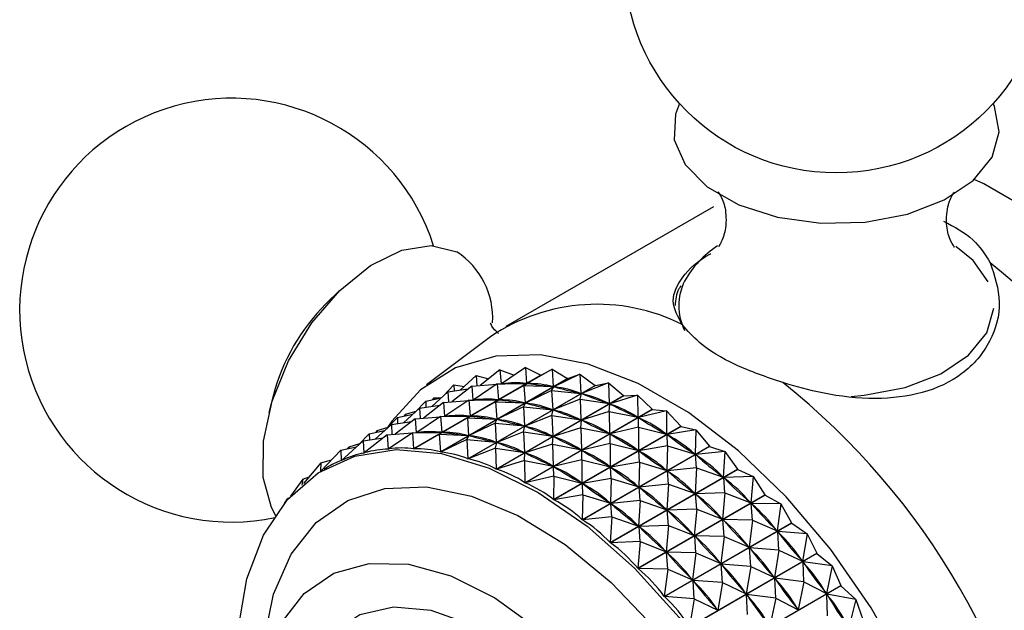
# Model space of a CAD drawing. Units: millimetres. Extents: x 5 to 995, y 5 to 995.
# Drawn here: x 772 to 780, y 906 to 910 of the extents above; entities that cross this region are included whole.
import ezdxf

# ---------------------------------------------------------------- set-up
doc = ezdxf.new("R2010")
doc.units = ezdxf.units.MM

msp = doc.modelspace()

# ---------------------------------------------------------------- linework, layer by layer
at = {"color": 7, "linetype": 'Continuous', "lineweight": 25}
for p, q in [((777.7119, 908.8383), (776.1209, 907.9198)), ((774.8426, 908.1939), (774.7406, 908.0936)), ((776.0024, 907.8413), (775.5121, 907.4719)), ((776.0752, 907.5886), (775.9222, 907.4686)), ((776.0752, 907.5886), (776.0832, 907.4814)), ((776.0752, 907.5886), (776.1835, 907.5468)), ((776.2701, 907.6051), (776.0865, 907.4815)), ((776.2701, 907.6051), (776.2793, 907.484)), ((776.2701, 907.6051), (776.3886, 907.546)), ((776.4748, 907.5937), (776.2828, 907.4838)), ((776.3904, 907.5459), (776.4748, 907.5937)), ((776.4748, 907.5937), (776.4843, 907.4593)), ((776.4748, 907.5937), (776.5936, 907.5211)), ((775.4132, 906.9829), (776.3886, 907.546)), ((776.3904, 907.5459), (775.4149, 906.9828)), ((775.6182, 906.958), (776.5936, 907.5211)), ((776.5954, 907.5208), (775.62, 906.9577)), ((775.8921, 907.5441), (775.7689, 907.4325)), ((775.8921, 907.5441), (775.8967, 907.4666)), ((775.8921, 907.5441), (775.9863, 907.5188)), ((776.6875, 907.5543), (776.4879, 907.4586)), ((776.5954, 907.5208), (776.6875, 907.5543)), ((776.6875, 907.5543), (776.6961, 907.4073)), ((776.6875, 907.5543), (776.8054, 907.4691)), ((775.7224, 907.4722), (775.6432, 907.3899)), ((775.6755, 907.4191), (775.8304, 907.4414)), ((775.8587, 907.4636), (775.7056, 907.3435)), ((775.7224, 907.4722), (775.7236, 907.426)), ((775.7224, 907.4722), (775.8002, 907.4609)), ((775.83, 906.906), (776.8054, 907.4691)), ((776.8072, 907.4685), (775.8318, 906.9054)), ((775.8587, 907.4636), (776.0514, 907.4787)), ((775.8587, 907.4636), (775.8666, 907.3563)), ((776.0535, 907.4801), (775.87, 907.3565)), ((776.0535, 907.4801), (776.2793, 907.484)), ((776.0535, 907.4801), (776.0865, 907.4815)), ((776.0535, 907.4801), (776.0628, 907.359)), ((776.2583, 907.4687), (776.0663, 907.3588)), ((776.0853, 907.4814), (776.0933, 907.4861)), ((776.0865, 907.4815), (776.0936, 907.4816)), ((776.2583, 907.4687), (776.2828, 907.4838)), ((776.2583, 907.4687), (776.2677, 907.3343)), ((776.2583, 907.4687), (776.4843, 907.4593)), ((776.4709, 907.4293), (776.2714, 907.3336)), ((776.2723, 907.4839), (776.2793, 907.484)), ((776.2828, 907.4838), (776.2902, 907.4829)), ((776.4709, 907.4293), (776.4879, 907.4586)), ((776.4709, 907.4293), (776.4795, 907.2823)), ((776.4709, 907.4293), (776.6961, 907.4073)), ((776.4769, 907.4602), (776.4843, 907.4593)), ((776.4879, 907.4586), (776.4955, 907.4567)), ((776.9062, 907.4874), (776.6998, 907.4062)), ((776.8072, 907.4685), (776.8054, 907.4691)), ((776.8072, 907.4685), (776.9062, 907.4874)), ((776.9062, 907.4874), (776.9128, 907.3286)), ((776.9062, 907.4874), (777.0221, 907.3903)), ((774.3379, 907.396), (774.302, 907.2575)), ((775.5058, 907.3472), (775.4267, 907.2648)), ((775.5058, 907.3472), (775.6238, 907.3723)), ((775.5058, 907.3472), (775.507, 907.301)), ((775.6755, 907.4191), (775.5523, 907.3075)), ((775.5676, 907.3736), (775.5541, 907.3575)), ((775.5676, 907.3736), (775.5671, 907.3602)), ((775.5676, 907.3736), (775.6244, 907.3728)), ((775.6421, 907.3385), (775.8349, 907.3537)), ((775.837, 907.3551), (775.6534, 907.2315)), ((775.6755, 907.4191), (775.6802, 907.3415)), ((775.837, 907.3551), (776.0628, 907.359)), ((775.837, 907.3551), (775.87, 907.3565)), ((775.837, 907.3551), (775.8462, 907.234)), ((775.8687, 907.3564), (775.8768, 907.3611)), ((775.87, 907.3565), (775.877, 907.3566)), ((776.0417, 907.3437), (776.0663, 907.3588)), ((776.0466, 906.8272), (777.0221, 907.3903)), ((777.0239, 907.3895), (776.0485, 906.8264)), ((776.0557, 907.3589), (776.0628, 907.359)), ((776.0663, 907.3588), (776.0736, 907.3579)), ((776.6896, 907.3624), (776.4833, 907.2812)), ((776.6885, 907.4092), (776.6961, 907.4073)), ((776.6896, 907.3624), (776.6998, 907.4062)), ((776.6896, 907.3624), (776.6962, 907.2036)), ((776.6896, 907.3624), (776.9128, 907.3286)), ((776.6998, 907.4062), (776.7076, 907.4033)), ((777.1288, 907.3936), (776.9166, 907.327)), ((777.0239, 907.3895), (777.0221, 907.3903)), ((777.0239, 907.3895), (777.1288, 907.3936)), ((777.1288, 907.3936), (777.1323, 907.2239)), ((777.1288, 907.3936), (777.2416, 907.2854)), ((775.459, 907.2941), (775.3358, 907.1825)), ((775.3511, 907.2486), (775.4337, 907.2721)), ((775.459, 907.2941), (775.6138, 907.3163)), ((775.459, 907.2941), (775.4636, 907.2165)), ((775.6421, 907.3385), (775.4891, 907.2185)), ((775.6421, 907.3385), (775.6501, 907.2313)), ((776.0417, 907.3437), (775.8497, 907.2338)), ((776.0417, 907.3437), (776.0512, 907.2092)), ((776.0417, 907.3437), (776.2677, 907.3343)), ((776.2544, 907.3043), (776.0548, 907.2086)), ((776.2544, 907.3043), (776.2714, 907.3336)), ((776.2544, 907.3043), (776.263, 907.1573)), ((776.2544, 907.3043), (776.4795, 907.2823)), ((776.2604, 907.3351), (776.2677, 907.3343)), ((776.2662, 906.7223), (777.2416, 907.2854)), ((777.2435, 907.2844), (776.2681, 906.7213)), ((776.2714, 907.3336), (776.279, 907.3317)), ((776.4719, 907.2842), (776.4795, 907.2823)), ((776.473, 907.2374), (776.4833, 907.2812)), ((776.4833, 907.2812), (776.491, 907.2783)), ((776.905, 907.3314), (776.9128, 907.3286)), ((776.9122, 907.2686), (776.9166, 907.327)), ((776.9166, 907.327), (776.9245, 907.3232)), ((777.3532, 907.2738), (777.1362, 907.2218)), ((777.2435, 907.2844), (777.2416, 907.2854)), ((777.2435, 907.2844), (777.3532, 907.2738)), ((777.3532, 907.2738), (777.3527, 907.0941)), ((777.3532, 907.2738), (777.4619, 907.1556)), ((775.2892, 907.2222), (775.2101, 907.1398)), ((775.4256, 907.2135), (775.2725, 907.0935)), ((775.2892, 907.2222), (775.4073, 907.2473)), ((775.2892, 907.2222), (775.2905, 907.176)), ((775.3511, 907.2486), (775.3376, 907.2325)), ((775.3511, 907.2486), (775.3505, 907.2352)), ((775.4256, 907.2135), (775.6183, 907.2287)), ((775.4256, 907.2135), (775.4335, 907.1063)), ((775.6204, 907.2301), (775.4369, 907.1065)), ((775.6204, 907.2301), (775.8462, 907.234)), ((775.6204, 907.2301), (775.6534, 907.2315)), ((775.6204, 907.2301), (775.6297, 907.1089)), ((775.8251, 907.2187), (775.6332, 907.1087)), ((775.6522, 907.2314), (775.6602, 907.2361)), ((775.6534, 907.2315), (775.6604, 907.2316)), ((775.8251, 907.2187), (775.8497, 907.2338)), ((775.8251, 907.2187), (775.8346, 907.0842)), ((775.8251, 907.2187), (776.0512, 907.2092)), ((775.8392, 907.2339), (775.8462, 907.234)), ((775.8497, 907.2338), (775.8571, 907.2329)), ((776.0378, 907.1793), (776.0548, 907.2086)), ((776.0438, 907.2101), (776.0512, 907.2092)), ((776.0548, 907.2086), (776.0624, 907.2067)), ((776.473, 907.2374), (776.2667, 907.1561)), ((776.473, 907.2374), (776.4797, 907.0786)), ((776.473, 907.2374), (776.6962, 907.2036)), ((776.6884, 907.2064), (776.6962, 907.2036)), ((776.6957, 907.1436), (776.7, 907.202)), ((776.9122, 907.2686), (776.7, 907.202)), ((776.7, 907.202), (776.7079, 907.1982)), ((776.9122, 907.2686), (776.9158, 907.0989)), ((776.9122, 907.2686), (777.1323, 907.2239)), ((777.1245, 907.2276), (777.1323, 907.2239)), ((777.1367, 907.1487), (777.1362, 907.2218)), ((777.1362, 907.2218), (777.1441, 907.2172)), ((775.0727, 907.0972), (775.1907, 907.1223)), ((775.2424, 907.1691), (775.1192, 907.0575)), ((775.1345, 907.1235), (775.121, 907.1075)), ((775.1345, 907.1235), (775.134, 907.1102)), ((775.1345, 907.1235), (775.2171, 907.1471)), ((775.2424, 907.1691), (775.3973, 907.1913)), ((775.2424, 907.1691), (775.2471, 907.0915)), ((776.0378, 907.1793), (775.8383, 907.0836)), ((776.0378, 907.1793), (776.0464, 907.0323)), ((776.0378, 907.1793), (776.263, 907.1573)), ((776.2554, 907.1592), (776.263, 907.1573)), ((776.2565, 907.1124), (776.2667, 907.1561)), ((776.2667, 907.1561), (776.2745, 907.1533)), ((776.6957, 907.1436), (776.4835, 907.077)), ((776.4865, 906.5925), (777.4619, 907.1556)), ((777.4638, 907.1544), (776.4884, 906.5912)), ((776.6957, 907.1436), (776.6992, 906.9738)), ((776.6957, 907.1436), (776.9158, 907.0989)), ((777.1367, 907.1487), (776.9196, 907.0968)), ((777.1367, 907.1487), (777.1362, 906.9691)), ((777.1367, 907.1487), (777.3527, 907.0941)), ((777.5774, 907.129), (777.3565, 907.0916)), ((777.4638, 907.1544), (777.4619, 907.1556)), ((777.4638, 907.1544), (777.5774, 907.129)), ((777.5774, 907.129), (777.5718, 906.9405)), ((777.5774, 907.129), (777.681, 907.0019)), ((775.0259, 907.0441), (774.8597, 906.8935)), ((775.0727, 907.0972), (774.9936, 907.0148)), ((775.0259, 907.0441), (775.1807, 907.0663)), ((775.0259, 907.0441), (775.0315, 906.9501)), ((775.209, 907.0885), (775.033, 906.9505)), ((775.0727, 907.0972), (775.0739, 907.051)), ((775.209, 907.0885), (775.4018, 907.1037)), ((775.209, 907.0885), (775.217, 906.9802)), ((775.4039, 907.1051), (775.2187, 906.9804)), ((775.4039, 907.1051), (775.6297, 907.1089)), ((775.4039, 907.1051), (775.4369, 907.1065)), ((775.4039, 907.1051), (775.4132, 906.9829)), ((775.6086, 907.0937), (775.4149, 906.9828)), ((775.4356, 907.1064), (775.4437, 907.111)), ((775.4369, 907.1065), (775.4439, 907.1066)), ((775.6086, 907.0937), (775.6332, 907.1087)), ((775.6086, 907.0937), (775.6182, 906.958)), ((775.6086, 907.0937), (775.8346, 907.0842)), ((775.8213, 907.0543), (775.62, 906.9577)), ((775.6226, 907.1088), (775.6297, 907.1089)), ((775.6332, 907.1087), (775.6405, 907.1078)), ((775.8213, 907.0543), (775.8383, 907.0836)), ((775.8213, 907.0543), (775.83, 906.906)), ((775.8213, 907.0543), (776.0464, 907.0323)), ((775.8273, 907.0851), (775.8346, 907.0842)), ((775.8383, 907.0836), (775.8459, 907.0817)), ((776.2565, 907.1124), (776.0502, 907.0311)), ((776.2565, 907.1124), (776.2631, 906.9536)), ((776.2565, 907.1124), (776.4797, 907.0786)), ((776.4719, 907.0814), (776.4797, 907.0786)), ((776.4791, 907.0186), (776.4835, 907.077)), ((776.4835, 907.077), (776.4914, 907.0732)), ((776.9079, 907.1026), (776.9158, 907.0989)), ((776.9201, 907.0237), (776.9196, 907.0968)), ((776.9196, 907.0968), (776.9275, 907.0921)), ((777.3448, 907.0988), (777.3527, 907.0941)), ((777.3609, 907.004), (777.3565, 907.0916)), ((777.3565, 907.0916), (777.3644, 907.0861)), ((774.8561, 906.9722), (774.7019, 906.8116)), ((774.8561, 906.9722), (774.9742, 906.9973)), ((774.8561, 906.9722), (774.8582, 906.8929)), ((774.9179, 906.9985), (774.9045, 906.9824)), ((774.9179, 906.9985), (774.9174, 906.9852)), ((774.9179, 906.9985), (775.0006, 907.0221)), ((775.217, 906.9802), (775.2271, 906.986)), ((776.0399, 906.9874), (775.8318, 906.9054)), ((776.0388, 907.0341), (776.0464, 907.0323)), ((776.0399, 906.9874), (776.0502, 907.0311)), ((776.0399, 906.9874), (776.0466, 906.8272)), ((776.0399, 906.9874), (776.2631, 906.9536)), ((776.0502, 907.0311), (776.0579, 907.0283)), ((776.4791, 907.0186), (776.2669, 906.952)), ((776.4791, 907.0186), (776.4827, 906.8488)), ((776.4791, 907.0186), (776.6992, 906.9738)), ((776.6913, 906.9776), (776.6992, 906.9738)), ((776.9201, 907.0237), (776.7031, 906.9718)), ((776.7036, 906.8987), (776.7031, 906.9718)), ((776.7031, 906.9718), (776.711, 906.9671)), ((776.7056, 906.4388), (777.681, 907.0019)), ((777.6829, 907.0005), (776.7075, 906.4374)), ((776.9201, 907.0237), (776.9196, 906.8441)), ((776.9201, 907.0237), (777.1362, 906.9691)), ((777.1282, 906.9738), (777.1362, 906.9691)), ((777.3609, 907.004), (777.14, 906.9666)), ((777.3609, 907.004), (777.3553, 906.8155)), ((777.3609, 907.004), (777.5718, 906.9405)), ((777.6829, 907.0005), (777.681, 907.0019)), ((777.6829, 907.0005), (777.7993, 906.9606)), ((774.7014, 906.8735), (774.784, 906.8971)), ((774.8582, 906.8929), (774.8603, 906.8941)), ((775.0315, 906.9501), (775.0355, 906.9525)), ((776.2625, 906.8936), (776.0485, 906.8264)), ((776.2553, 906.9564), (776.2631, 906.9536)), ((776.2625, 906.8936), (776.2669, 906.952)), ((776.2625, 906.8936), (776.2662, 906.7223)), ((776.2625, 906.8936), (776.4827, 906.8488)), ((776.2669, 906.952), (776.2748, 906.9482)), ((776.7036, 906.8987), (776.4865, 906.8468)), ((776.7036, 906.8987), (776.7031, 906.7191)), ((776.7036, 906.8987), (776.9196, 906.8441)), ((777.1443, 906.8789), (777.14, 906.9666)), ((777.14, 906.9666), (777.1479, 906.9611)), ((777.564, 906.946), (777.5718, 906.9405)), ((777.7993, 906.9606), (777.5756, 906.9376)), ((777.5828, 906.8356), (777.5756, 906.9376)), ((777.5756, 906.9376), (777.5834, 906.9313)), ((777.7993, 906.9606), (777.7877, 906.7645)), ((777.7993, 906.9606), (777.8968, 906.8258)), ((774.7014, 906.8735), (774.5694, 906.716)), ((774.7014, 906.8735), (774.699, 906.8098)), ((774.7448, 906.8368), (774.7256, 906.8257)), ((776.4748, 906.8526), (776.4827, 906.8488)), ((776.487, 906.7737), (776.4865, 906.8468)), ((776.4865, 906.8468), (776.4944, 906.8421)), ((776.9117, 906.8487), (776.9196, 906.8441)), ((776.9214, 906.2627), (777.8968, 906.8258)), ((777.8986, 906.8242), (776.9232, 906.2611)), ((777.1443, 906.8789), (776.9234, 906.8416)), ((776.9278, 906.7539), (776.9234, 906.8416)), ((776.9234, 906.8416), (776.9313, 906.8361)), ((777.1443, 906.8789), (777.1387, 906.6905)), ((777.1443, 906.8789), (777.3553, 906.8155)), ((777.3474, 906.821), (777.3553, 906.8155)), ((777.5828, 906.8356), (777.3591, 906.8126)), ((777.5828, 906.8356), (777.5711, 906.6395)), ((777.5828, 906.8356), (777.7877, 906.7645)), ((777.8986, 906.8242), (777.8968, 906.8258)), ((777.8986, 906.8242), (778.0168, 906.7702)), ((774.5631, 906.749), (774.4685, 906.6199)), ((774.5631, 906.749), (774.5559, 906.7045)), ((774.5631, 906.749), (774.6119, 906.7667)), ((776.487, 906.7737), (776.2681, 906.7213)), ((776.487, 906.7737), (776.4865, 906.5925)), ((776.487, 906.7737), (776.7031, 906.7191)), ((776.9278, 906.7539), (776.7069, 906.7166)), ((776.9278, 906.7539), (776.9222, 906.5655)), ((776.9278, 906.7539), (777.1387, 906.6905)), ((777.3662, 906.7106), (777.3591, 906.8126)), ((777.3591, 906.8126), (777.3668, 906.8063)), ((777.7799, 906.7708), (777.7877, 906.7645)), ((778.0168, 906.7702), (777.7914, 906.7612)), ((777.8003, 906.6452), (777.7914, 906.7612)), ((777.7914, 906.7612), (777.799, 906.7542)), ((778.0168, 906.7702), (777.9982, 906.5677)), ((778.0168, 906.7702), (778.1073, 906.629)), ((776.6951, 906.7237), (776.7031, 906.7191)), ((776.7112, 906.6289), (776.7069, 906.7166)), ((776.7069, 906.7166), (776.7147, 906.7111)), ((777.1309, 906.696), (777.1387, 906.6905)), ((777.3662, 906.7106), (777.1425, 906.6876)), ((777.1497, 906.5856), (777.1425, 906.6876)), ((777.1425, 906.6876), (777.1503, 906.6813)), ((777.3662, 906.7106), (777.3546, 906.5145)), ((777.3662, 906.7106), (777.5711, 906.6395)), ((774.4425, 906.5998), (774.4192, 906.5633)), ((774.4425, 906.5998), (774.4355, 906.5829)), ((774.4425, 906.5998), (774.4554, 906.6055)), ((776.7112, 906.6289), (776.4884, 906.5912)), ((776.7112, 906.6289), (776.7056, 906.4388)), ((776.7112, 906.6289), (776.9222, 906.5655)), ((777.1319, 906.0659), (778.1073, 906.629)), ((778.1091, 906.6272), (777.1336, 906.0641)), ((777.5634, 906.6458), (777.5711, 906.6395)), ((777.8003, 906.6452), (777.5748, 906.6362)), ((777.5837, 906.5202), (777.5748, 906.6362)), ((777.5748, 906.6362), (777.5824, 906.6292)), ((777.8003, 906.6452), (777.7817, 906.4427)), ((777.8003, 906.6452), (777.9982, 906.5677)), ((778.1091, 906.6272), (778.2279, 906.5596)), ((776.9143, 906.571), (776.9222, 906.5655)), ((777.1497, 906.5856), (776.926, 906.5626)), ((776.9331, 906.4605), (776.926, 906.5626)), ((776.926, 906.5626), (776.9337, 906.5563)), ((777.1497, 906.5856), (777.138, 906.3895)), ((777.1497, 906.5856), (777.3546, 906.5145)), ((777.3468, 906.5208), (777.3546, 906.5145)), ((777.5837, 906.5202), (777.3583, 906.5112)), ((777.5837, 906.5202), (777.5651, 906.3177)), ((777.5837, 906.5202), (777.7817, 906.4427)), ((777.9907, 906.5748), (777.9982, 906.5677)), ((778.2279, 906.5596), (778.0018, 906.5641)), ((778.0113, 906.4346), (778.0018, 906.5641)), ((778.0018, 906.5641), (778.0091, 906.5564)), ((778.2279, 906.5596), (778.2015, 906.3521)), ((778.2279, 906.5596), (778.3105, 906.4133)), ((776.9331, 906.4605), (776.7075, 906.4374)), ((776.9331, 906.4605), (776.9214, 906.2627)), ((776.9331, 906.4605), (777.138, 906.3895)), ((777.3672, 906.3952), (777.3583, 906.5112)), ((777.3583, 906.5112), (777.3658, 906.5041)), ((777.7741, 906.4498), (777.7817, 906.4427)), ((777.1303, 906.3958), (777.138, 906.3895)), ((777.3672, 906.3952), (777.1417, 906.3862)), ((777.1506, 906.2702), (777.1417, 906.3862)), ((777.1417, 906.3862), (777.1493, 906.3791)), ((777.3351, 905.8502), (778.3105, 906.4133)), ((778.3122, 906.4114), (777.3368, 905.8483)), ((777.3672, 906.3952), (777.3486, 906.1927)), ((777.3672, 906.3952), (777.5651, 906.3177)), ((778.0113, 906.4346), (777.7853, 906.4391)), ((777.7948, 906.3096), (777.7853, 906.4391)), ((777.7853, 906.4391), (777.7926, 906.4314)), ((778.0113, 906.4346), (777.9849, 906.227)), ((778.0113, 906.4346), (778.2015, 906.3521)), ((778.3122, 906.4114), (778.4306, 906.3308)), ((777.5576, 906.3248), (777.5651, 906.3177)), ((777.7948, 906.3096), (777.5687, 906.3141)), ((777.5782, 906.1846), (777.5687, 906.3141)), ((777.5687, 906.3141), (777.576, 906.3064)), ((777.7948, 906.3096), (777.7684, 906.102)), ((777.7948, 906.3096), (777.9849, 906.227)), ((778.1942, 906.3598), (778.2015, 906.3521)), ((778.4306, 906.3308), (778.205, 906.3482)), ((778.214, 906.2058), (778.205, 906.3482)), ((778.205, 906.3482), (778.2119, 906.3398)), ((778.4306, 906.3308), (778.3956, 906.1195)), ((778.4306, 906.3308), (778.5045, 906.1807)), ((777.1506, 906.2702), (776.9232, 906.2611)), ((777.1506, 906.2702), (777.1319, 906.0659)), ((777.1506, 906.2702), (777.3486, 906.1927)), ((777.9776, 906.2348), (777.9849, 906.227)), ((778.214, 906.2058), (777.9884, 906.2231)), ((777.9975, 906.0808), (777.9884, 906.2231)), ((777.9884, 906.2231), (777.9954, 906.2148)), ((777.341, 906.1998), (777.3486, 906.1927)), ((777.5782, 906.1846), (777.3522, 906.1891)), ((777.3617, 906.0596), (777.3522, 906.1891)), ((777.3522, 906.1891), (777.3595, 906.1814)), ((777.5291, 905.6176), (778.5045, 906.1807)), ((778.5061, 906.1786), (777.5307, 905.6155)), ((777.5782, 906.1846), (777.5518, 905.977)), ((777.5782, 906.1846), (777.7684, 906.102)), ((778.214, 906.2058), (778.179, 905.9945)), ((778.214, 906.2058), (778.3956, 906.1195)), ((778.5061, 906.1786), (778.6229, 906.0858)), ((777.3617, 906.0596), (777.1336, 906.0641)), ((777.7611, 906.1098), (777.7684, 906.102)), ((777.9975, 906.0808), (777.7718, 906.0981)), ((777.7809, 905.9558), (777.7718, 906.0981)), ((777.7718, 906.0981), (777.7788, 906.0898)), ((777.9975, 906.0808), (777.9625, 905.8695)), ((777.9975, 906.0808), (778.179, 905.9945)), ((778.3886, 906.1278), (778.3956, 906.1195)), ((778.6229, 906.0858), (778.3989, 906.1153)), ((778.4064, 905.9608), (778.3989, 906.1153)), ((778.3989, 906.1153), (778.4054, 906.1064)), ((778.6229, 906.0858), (778.5787, 905.8722)), ((778.6229, 906.0858), (778.6876, 905.9334)), ((777.3617, 906.0596), (777.3351, 905.8502)), ((777.3617, 906.0596), (777.5518, 905.977)), ((778.1721, 906.0028), (778.179, 905.9945)), ((778.4064, 905.9608), (778.1823, 905.9903)), ((778.1898, 905.8358), (778.1823, 905.9903)), ((778.1823, 905.9903), (778.1889, 905.9814)), ((777.5445, 905.9848), (777.5518, 905.977)), ((777.7809, 905.9558), (777.5553, 905.9731)), ((777.5644, 905.8307), (777.5553, 905.9731)), ((777.5553, 905.9731), (777.5623, 905.9648)), ((777.7121, 905.3702), (778.6876, 905.9334)), ((778.6891, 905.9312), (777.7136, 905.3681)), ((777.7809, 905.9558), (777.7459, 905.7444)), ((777.7809, 905.9558), (777.9625, 905.8695)), ((778.4064, 905.9608), (778.3622, 905.7472)), ((778.4064, 905.9608), (778.5787, 905.8722)), ((778.6891, 905.9312), (778.8032, 905.827)), ((777.5644, 905.8307), (777.3368, 905.8483)), ((777.9555, 905.8778), (777.9625, 905.8695)), ((778.1898, 905.8358), (777.9658, 905.8653)), ((777.9733, 905.7108), (777.9658, 905.8653)), ((777.9658, 905.8653), (777.9723, 905.8564)), ((778.1898, 905.8358), (778.1456, 905.6221)), ((778.1898, 905.8358), (778.3622, 905.7472)), ((778.5721, 905.8811), (778.5787, 905.8722)), ((778.8032, 905.827), (778.5818, 905.8678)), ((778.5866, 905.702), (778.5818, 905.8678)), ((778.5818, 905.8678), (778.5879, 905.8584)), ((777.5644, 905.8307), (777.5291, 905.6176)), ((777.5644, 905.8307), (777.7459, 905.7444)), ((778.8032, 905.827), (778.7492, 905.6124)), ((778.8032, 905.827), (778.8579, 905.6736)), ((777.739, 905.7528), (777.7459, 905.7444)), ((778.3556, 905.756), (778.3622, 905.7472))]:
    msp.add_line(p, q, dxfattribs=at)
at = {"color": 7, "linetype": 'Continuous', "lineweight": 25, "flags": 128}
for points in [[(777.4517, 909.6298), (777.4203, 909.549), (777.4113, 909.3526), (777.4944, 909.162), (777.6635, 908.9914), (777.9061, 908.8535), (778.204, 908.7585), (778.5354, 908.7134), (778.8755, 908.7216), (779.1992, 908.7825), (779.4824, 908.8915), (779.7042, 909.0406), (779.848, 909.2188), (779.9033, 909.4127), (779.9033, 909.4127)], [(779.9033, 909.4127), (779.8659, 909.608), (779.8558, 909.6298)], [(782.3654, 904.4151), (782.3662, 904.4225), (782.3818, 904.8599), (782.3352, 905.3304), (782.2275, 905.8217), (782.0616, 906.3211), (781.8419, 906.8157), (781.5738, 907.2926), (781.2645, 907.7396), (780.9219, 908.145), (780.5549, 908.4983), (780.173, 908.7905), (779.7861, 909.0138), (779.7125, 909.0482)], [(774.3576, 906.4672), (774.3225, 906.5313), (774.2594, 906.763), (774.2612, 907.042), (774.3279, 907.3476), (774.4545, 907.6571), (774.6317, 907.9476), (774.8462, 908.1974), (775.0823, 908.3882), (775.3223, 908.5057), (775.5485, 908.5412), (775.7441, 908.4921)], [(779.8187, 908.264), (779.7024, 908.4255), (779.5695, 908.534)], [(779.1902, 905.2849), (778.9222, 905.7618), (778.6129, 906.2088), (778.2703, 906.6142), (777.9033, 906.9676), (777.5214, 907.2597), (777.1345, 907.4831), (776.7526, 907.6319), (776.3856, 907.7022), (776.043, 907.6924), (775.7337, 907.6025), (775.4657, 907.435), (775.2459, 907.1942), (775.2083, 907.138)], [(774.4373, 903.6747), (774.4123, 903.7337), (774.2375, 904.2199), (774.12, 904.7009), (774.063, 905.1637), (774.0681, 905.5957), (774.1351, 905.985), (774.2621, 906.3211), (774.4458, 906.5947), (774.6811, 906.7985), (774.9616, 906.9268), (775.2796, 906.9762), (775.6265, 906.9453), (775.9929, 906.8349), (776.3686, 906.6481), (776.7435, 906.3899), (777.1073, 906.0675), (777.4502, 905.6895), (777.7627, 905.2664), (778.0363, 904.8096), (778.2636, 904.3316), (778.4384, 903.8454), (778.4384, 903.8454)], [(778.1073, 906.629), (778.1075, 906.6288), (778.1077, 906.6286), (778.108, 906.6283), (778.1082, 906.6281), (778.1084, 906.6279), (778.1086, 906.6277), (778.1088, 906.6275), (778.1091, 906.6272)], [(778.3105, 906.4133), (778.3107, 906.413), (778.3109, 906.4128), (778.3111, 906.4126), (778.3113, 906.4123), (778.3116, 906.4121), (778.3118, 906.4118), (778.312, 906.4116), (778.3122, 906.4114)], [(778.5045, 906.1807), (778.5047, 906.1804), (778.5049, 906.1802), (778.5051, 906.1799), (778.5053, 906.1796), (778.5055, 906.1794), (778.5057, 906.1791), (778.5059, 906.1789), (778.5061, 906.1786)], [(774.3341, 904.0495), (774.2981, 904.1895), (774.2282, 904.6095), (774.2218, 905.0012), (774.279, 905.3506), (774.398, 905.6449), (774.5742, 905.8736), (774.8014, 906.0284), (775.0714, 906.1036), (775.3744, 906.0967), (775.6994, 906.0077), (776.0347, 905.84), (776.3682, 905.5996), (776.6879, 905.2952), (776.9821, 904.9378), (777.2402, 904.5403), (777.453, 904.1171), (777.6127, 903.6834)], [(778.6876, 905.9334), (778.6877, 905.9331), (778.6879, 905.9328), (778.6881, 905.9325), (778.6883, 905.9323), (778.6885, 905.932), (778.6887, 905.9317), (778.6889, 905.9314), (778.6891, 905.9312)], [(776.5149, 901.8989), (776.711, 901.8903), (776.9685, 901.9492), (777.1831, 902.0903), (777.3453, 902.3073), (777.448, 902.5908), (777.4868, 902.9284), (777.4598, 903.3054), (777.3684, 903.7052), (777.2166, 904.1104), (777.0108, 904.5033), (776.7602, 904.8667), (776.4757, 905.1847), (776.1698, 905.4435), (775.8557, 905.6316), (775.5472, 905.741), (775.2579, 905.7668), (775.0003, 905.7079), (774.7857, 905.5668), (774.6406, 905.3806)]]:
    msp.add_lwpolyline(points, dxfattribs=at)
at = {"color": 8, "linetype": 'Continuous', "lineweight": 25, "flags": 128}
for points in [[(778.7677, 907.3847), (778.8681, 907.3926), (779.1809, 907.4515), (779.4547, 907.5569), (779.669, 907.701), (779.8081, 907.8731), (779.8615, 908.0605)], [(774.2478, 905.2126), (774.2636, 905.5028), (774.3392, 905.8668), (774.4749, 906.1747), (774.6667, 906.4172), (774.9086, 906.5869), (775.1934, 906.6787), (775.5124, 906.6897), (775.8558, 906.6196), (776.2134, 906.4706), (776.5741, 906.2472), (776.9271, 905.9562), (777.2616, 905.6063), (777.5674, 905.2084), (777.8353, 904.7743), (778.0572, 904.3174), (778.2262, 903.8515)]]:
    msp.add_lwpolyline(points, dxfattribs=at)
at = {"color": 7, "linetype": 'Continuous', "lineweight": 25}
msp.add_circle((778.6538, 910.7233), 1.625, dxfattribs=at)
for centre, radius, start, end in [((774.0175, 908.046), 1.625, 17.71139, 281.81008), ((775.4151, 907.9843), 0.605, 356.67592, 57.06264), ((778.1399, 907.9127), 0.7401, 122.34572, 151.21606), ((776.3626, 904.0468), 5.575, 8.51882, 51.48118), ((775.8291, 907.0001), 1.5429, 134.87055, 165.13482), ((776.8177, 906.6323), 1.4583, 63.29892, 123.99627), ((776.3057, 906.0462), 1.5021, 86.76752, 86.8336), ((776.2736, 905.7871), 1.7633, 79.48658, 79.54597), ((774.7716, 903.1284), 5.575, 8.51882, 51.48118)]:
    msp.add_arc(centre, radius, start, end, dxfattribs=at)
at = {"color": 8, "linetype": 'Continuous', "lineweight": 25}
msp.add_arc((777.8673, 908.0791), 0.4213, 153.18921, 206.67478, dxfattribs=at)
at = {"color": 7, "linetype": 'Continuous', "lineweight": 25}
for centre, major_axis, ratio, start_param, end_param in [((771.9038, 901.4729), (4.5637, 5.9345), 0.215968, 0.124889, 0.212941), ((782.5355, 907.6104), (6.6751, 0.1297), 0.0021, 3.406634, 3.494686), ((771.9038, 901.4729), (4.7503, 5.8988), 0.242235, 0.105654, 0.193706), ((782.5355, 907.6104), (6.513, 0.0474), 0.044427, 3.428996, 3.517048), ((782.5355, 907.6104), (6.3403, -0.0202), 0.089604, 3.450893, 3.538945), ((771.9038, 901.4729), (4.9395, 5.8436), 0.266662, 0.087402, 0.175455), ((771.6873, 901.3479), (4.5637, 5.9345), 0.215968, 0.124889, 0.212941), ((782.3189, 907.4854), (6.6751, 0.1297), 0.0021, 3.406634, 3.494686), ((771.6873, 901.3479), (4.7503, 5.8988), 0.242235, 0.105654, 0.193706), ((782.3189, 907.4854), (6.513, 0.0474), 0.044427, 3.428996, 3.517048), ((782.5355, 907.6104), (6.1576, -0.0723), 0.137909, 3.471954, 3.560006), ((771.9038, 901.4729), (5.1309, 5.7687), 0.289246, 0.070216, 0.158268), ((782.3189, 907.4854), (6.3403, -0.0202), 0.089604, 3.450893, 3.538945), ((771.6873, 901.3479), (4.9395, 5.8436), 0.266662, 0.087402, 0.175455), ((782.3189, 907.4854), (6.1576, -0.0723), 0.137909, 3.471954, 3.560006), ((771.6873, 901.3479), (5.1309, 5.7687), 0.289246, 0.070216, 0.158268), ((782.5355, 907.6104), (5.9659, -0.1074), 0.189658, 3.49168, 3.579733), ((771.9038, 901.4729), (5.3236, 5.6738), 0.309961, 0.054158, 0.14221), ((771.4707, 901.2228), (4.5637, 5.9345), 0.215968, 0.124889, 0.212941), ((782.1024, 907.3604), (6.6751, 0.1297), 0.0021, 3.406634, 3.494686), ((771.4707, 901.2228), (4.7503, 5.8988), 0.242235, 0.105654, 0.193706), ((782.1024, 907.3604), (6.513, 0.0474), 0.044427, 3.428996, 3.517048), ((782.1024, 907.3604), (6.3403, -0.0202), 0.089604, 3.450893, 3.538945), ((771.4707, 901.2228), (4.9395, 5.8436), 0.266662, 0.087402, 0.175455), ((782.3189, 907.4854), (5.9659, -0.1074), 0.189658, 3.49168, 3.579733), ((771.6873, 901.3479), (5.3236, 5.6738), 0.309961, 0.054158, 0.14221), ((782.5355, 907.6104), (5.7661, -0.1234), 0.2452, 3.509378, 3.59743), ((771.9038, 901.4729), (5.517, 5.559), 0.32877, 0.039268, 0.12732), ((782.1024, 907.3604), (6.1576, -0.0723), 0.137909, 3.471954, 3.560006), ((771.4707, 901.2228), (5.1309, 5.7687), 0.289246, 0.070216, 0.158268), ((771.2542, 901.0978), (4.5637, 5.9345), 0.215968, 0.124889, 0.212941), ((781.8858, 907.2354), (6.6751, 0.1297), 0.0021, 3.406634, 3.494686), ((771.2542, 901.0978), (4.7503, 5.8988), 0.242235, 0.105654, 0.193706), ((781.8858, 907.2354), (6.513, 0.0474), 0.044427, 3.428996, 3.517048), ((781.8858, 907.2354), (6.3403, -0.0202), 0.089604, 3.450893, 3.538945), ((771.2542, 901.0978), (4.9395, 5.8436), 0.266662, 0.087402, 0.175455), ((782.1024, 907.3604), (5.9659, -0.1074), 0.189658, 3.49168, 3.579733), ((771.4707, 901.2228), (5.3236, 5.6738), 0.309961, 0.054158, 0.14221), ((782.3189, 907.4854), (5.7661, -0.1234), 0.2452, 3.509378, 3.59743), ((771.6873, 901.3479), (5.517, 5.559), 0.32877, 0.039268, 0.12732), ((782.5355, 907.6104), (5.5594, -0.1167), 0.304898, 3.524024, 3.612076), ((771.9038, 901.4729), (5.7099, 5.4245), 0.345615, 0.025558, 0.11361), ((771.0376, 900.9728), (4.3802, 5.9508), 0.187842, 0.141118, 0.23695), ((771.0376, 900.9728), (4.5637, 5.9345), 0.215968, 0.120999, 0.216831), ((771.0376, 900.9728), (4.7503, 5.8988), 0.242235, 0.101764, 0.197596), ((781.8858, 907.2354), (6.1576, -0.0723), 0.137909, 3.471954, 3.560006), ((771.2542, 901.0978), (5.1309, 5.7687), 0.289246, 0.070216, 0.158268), ((771.0376, 900.9728), (4.0243, 5.9272), 0.12583, 0.183542, 0.254339), ((771.0376, 900.9728), (4.2003, 5.9483), 0.157818, 0.162008, 0.25784), ((771.0376, 900.9728), (4.9395, 5.8436), 0.266662, 0.083512, 0.179345), ((771.0376, 900.9728), (5.1309, 5.7687), 0.289246, 0.066326, 0.162158), ((781.8858, 907.2354), (5.9659, -0.1074), 0.189658, 3.49168, 3.579733), ((771.2542, 901.0978), (5.3236, 5.6738), 0.309961, 0.054158, 0.14221), ((782.1024, 907.3604), (5.7661, -0.1234), 0.2452, 3.509378, 3.59743), ((771.4707, 901.2228), (5.517, 5.559), 0.32877, 0.039268, 0.12732), ((782.3189, 907.4854), (5.5594, -0.1167), 0.304898, 3.524024, 3.612076), ((771.6873, 901.3479), (5.7099, 5.4245), 0.345615, 0.025558, 0.11361), ((782.5355, 907.6104), (5.347, -0.0819), 0.369087, 3.534038, 3.62209), ((771.9038, 901.4729), (5.9013, 5.2707), 0.360432, 0.013007, 0.101059), ((771.0376, 900.9728), (5.3236, 5.6738), 0.309961, 0.050268, 0.1461), ((781.8858, 907.2354), (5.7661, -0.1234), 0.2452, 3.509378, 3.59743), ((771.2542, 901.0978), (5.517, 5.559), 0.32877, 0.039268, 0.12732), ((782.1024, 907.3604), (5.5594, -0.1167), 0.304898, 3.524024, 3.612076), ((771.4707, 901.2228), (5.7099, 5.4245), 0.345615, 0.025558, 0.11361), ((782.3189, 907.4854), (5.347, -0.0819), 0.369087, 3.534038, 3.62209), ((771.6873, 901.3479), (5.9013, 5.2707), 0.360432, 0.013007, 0.101059), ((782.5355, 907.6104), (5.1304, -0.0096), 0.437963, 3.536824, 3.624876), ((771.9038, 901.4729), (6.0898, 5.0984), 0.373149, 0.001557, 0.089609), ((771.0376, 900.9728), (5.517, 5.559), 0.32877, 0.035378, 0.13121), ((781.8858, 907.2354), (5.5594, -0.1167), 0.304898, 3.524024, 3.612076), ((771.2542, 901.0978), (5.7099, 5.4245), 0.345615, 0.025558, 0.11361), ((782.1024, 907.3604), (5.347, -0.0819), 0.369087, 3.534038, 3.62209), ((771.4707, 901.2228), (5.9013, 5.2707), 0.360432, 0.013007, 0.101059), ((771.0376, 900.9728), (5.7099, 5.4245), 0.345615, 0.021668, 0.1175), ((782.3189, 907.4854), (5.1304, -0.0096), 0.437963, 3.536824, 3.624876), ((771.6873, 901.3479), (6.0898, 5.0984), 0.373149, 0.001557, 0.089609), ((781.8858, 907.2354), (5.347, -0.0819), 0.369087, 3.534038, 3.62209), ((771.2542, 901.0978), (5.9013, 5.2707), 0.360432, 0.013007, 0.101059), ((782.5355, 907.6104), (4.9106, 0.1167), 0.511309, 3.527848, 3.6159), ((771.9038, 901.4729), (6.2739, 4.9085), 0.383689, 6.274297, 6.362349), ((782.1024, 907.3604), (5.1304, -0.0096), 0.437963, 3.536824, 3.624876), ((771.4707, 901.2228), (6.0898, 5.0984), 0.373149, 0.001557, 0.089609), ((771.0376, 900.9728), (5.9013, 5.2707), 0.360432, 0.009117, 0.104949), ((781.8858, 907.2354), (5.1304, -0.0096), 0.437963, 3.536824, 3.624876), ((771.2542, 901.0978), (6.0898, 5.0984), 0.373149, 0.001557, 0.089609), ((782.3189, 907.4854), (4.9106, 0.1167), 0.511309, 3.527848, 3.6159), ((771.6873, 901.3479), (6.2739, 4.9085), 0.383689, 6.274297, 6.362349), ((782.1024, 907.3604), (4.9106, 0.1167), 0.511309, 3.527848, 3.6159), ((771.4707, 901.2228), (6.2739, 4.9085), 0.383689, 6.274297, 6.362349), ((782.5355, 907.6104), (4.6867, 0.3284), 0.587812, 3.498679, 3.586731), ((771.9038, 901.4729), (6.4519, 4.7025), 0.391982, 6.264718, 6.35277), ((771.0376, 900.9728), (6.0898, 5.0984), 0.373149, 6.280852, 6.376684), ((782.3189, 907.4854), (4.6867, 0.3284), 0.587812, 3.498679, 3.586731), ((771.6873, 901.3479), (6.4519, 4.7025), 0.391982, 6.264718, 6.35277), ((781.8858, 907.2354), (4.9106, 0.1167), 0.511309, 3.527848, 3.6159), ((771.2542, 901.0978), (6.2739, 4.9085), 0.383689, 6.274297, 6.362349), ((771.0376, 900.9728), (6.2739, 4.9085), 0.383689, 6.270407, 6.366239), ((782.1024, 907.3604), (4.6867, 0.3284), 0.587812, 3.498679, 3.586731), ((771.4707, 901.2228), (6.4519, 4.7025), 0.391982, 6.264718, 6.35277), ((782.5355, 907.6104), (4.4483, 0.6848), 0.66325, 3.433152, 3.521204), ((771.9038, 901.4729), (6.622, 4.4819), 0.397965, 6.25583, 6.343882), ((781.8858, 907.2354), (4.6867, 0.3284), 0.587812, 3.498679, 3.586731), ((771.2542, 901.0978), (6.4519, 4.7025), 0.391982, 6.264718, 6.35277), ((782.3189, 907.4854), (4.4483, 0.6848), 0.66325, 3.433152, 3.521204), ((771.6873, 901.3479), (6.622, 4.4819), 0.397965, 6.25583, 6.343882), ((771.0376, 900.9728), (6.4519, 4.7025), 0.391982, 6.260828, 6.35666), ((782.1024, 907.3604), (4.4483, 0.6848), 0.66325, 3.433152, 3.521204), ((771.4707, 901.2228), (6.622, 4.4819), 0.397965, 6.25583, 6.343882), ((782.5355, 907.6104), (4.153, 1.2804), 0.726122, 3.304282, 3.392334), ((771.9038, 901.4729), (6.7825, 4.249), 0.401589, 6.247424, 6.335476)]:
    msp.add_ellipse(centre, major_axis=major_axis, ratio=ratio, start_param=start_param, end_param=end_param, dxfattribs=at)
for points, knots in [([(777.7514, 908.95), (777.7502, 908.9511), (777.7402, 908.96), (777.78, 908.9127), (777.8134, 908.793), (777.8068, 908.6403), (777.7587, 908.541), (777.7527, 908.5347), (777.7502, 908.5321)], [0, 0, 0, 0, 0.02629, 0.209339, 0.416889, 0.66145, 0.859407, 1, 1, 1, 1]), ([(779.4991, 908.7613), (779.5016, 908.7875), (779.5084, 908.8571), (779.5477, 908.9394), (779.5549, 908.9473), (779.5579, 908.9506)], [0, 0, 0, 0, 0.257381, 0.684918, 1, 1, 1, 1]), ([(779.4772, 908.7289), (779.5588, 908.6851), (779.715, 908.6011), (779.7959, 908.4709), (779.8345, 908.4087)], [0, 0, 0, 0, 0.5225, 1, 1, 1, 1]), ([(779.5554, 908.5326), (779.5569, 908.5313), (779.5663, 908.5227), (779.5263, 908.5724), (779.4997, 908.6675), (779.4993, 908.7377), (779.4991, 908.7613)], [0, 0, 0, 0, 0.061355, 0.407588, 0.800993, 1, 1, 1, 1]), ([(777.473, 907.9351), (777.4391, 907.996), (777.3714, 908.1179), (777.4641, 908.2961), (777.5828, 908.4215), (777.6908, 908.4788), (777.6908, 908.4789)], [0, 0, 0, 0, 0.333471, 0.666789, 0.999698, 1, 1, 1, 1]), ([(779.8345, 908.4087), (779.8678, 908.3092), (779.9342, 908.1102), (779.851, 907.7972), (779.6413, 907.547), (779.3259, 907.3978), (778.9518, 907.3542), (778.5773, 907.3938), (778.3445, 907.4611), (778.2435, 907.4903)], [0, 0, 0, 0, 0.1528114, 0.3055525, 0.4581061, 0.6016434, 0.7413392, 0.8878167, 1, 1, 1, 1]), ([(777.4614, 908.2312), (777.4566, 908.2241), (777.4254, 908.1787), (777.4211, 908.1258), (777.4175, 908.0811)], [0, 0, 0, 0, 0.156268, 1, 1, 1, 1]), ([(776.0634, 907.8657), (776.0491, 907.8792), (776.0104, 907.916), (776.0014, 907.9557), (776.0038, 907.9432), (776.0041, 907.9418)], [0, 0, 0, 0, 0.340787, 0.929169, 1, 1, 1, 1]), ([(778.2435, 907.4903), (778.1188, 907.5329), (777.8691, 907.6182), (777.6073, 907.78), (777.513, 907.8889), (777.473, 907.9351)], [0, 0, 0, 0, 0.365023, 0.730378, 1, 1, 1, 1])]:
    msp.add_open_spline(points, degree=3, knots=knots, dxfattribs=at)

doc.saveas('drawing.dxf')
